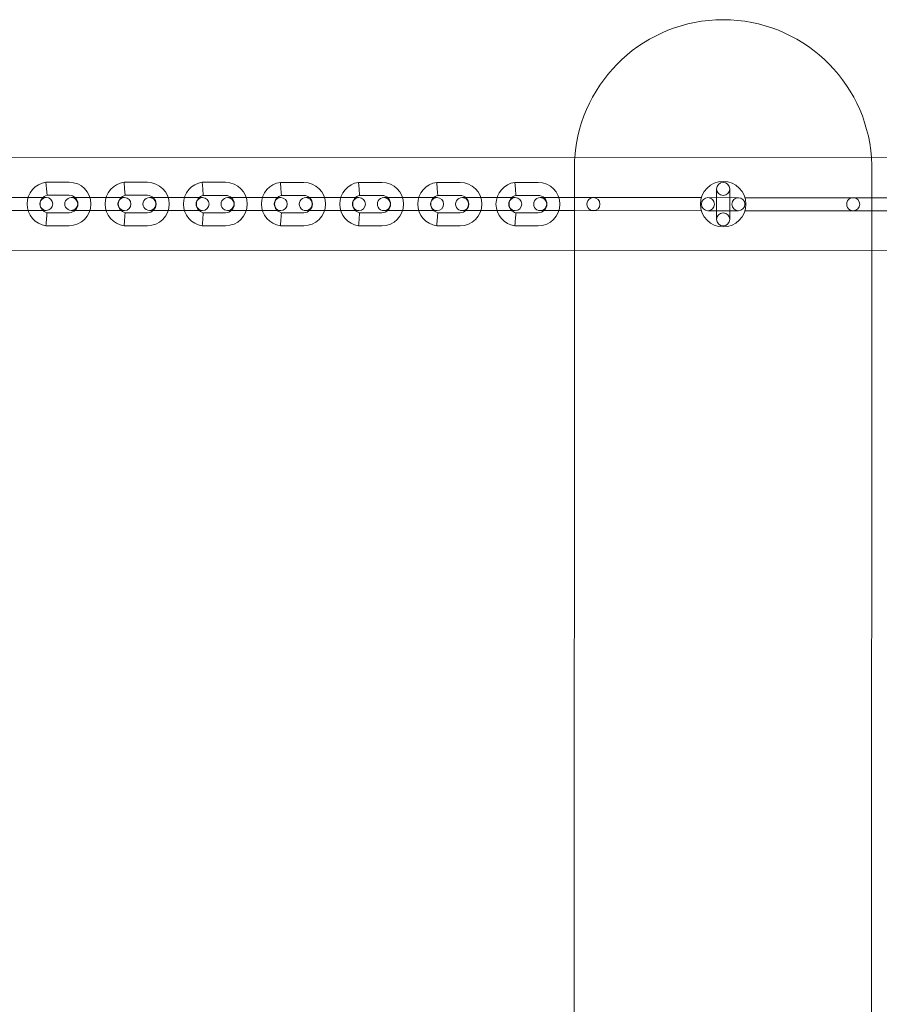
# Model space of a CAD drawing. Units: millimetres. Extents: x -10232 to 11367, y -2387 to 2135.
# Drawn here: x 9192 to 9587, y -98 to 356 of the extents above; entities that cross this region are included whole.
import ezdxf

# ---------------------------------------------------------------- set-up
doc = ezdxf.new("R2010")
doc.units = ezdxf.units.MM

# ---------------------------------------------------------------- blocks, each defined once
blk = doc.blocks.new('A$C68A92CE7')
at = {"color": 0, "linetype": 'Continuous', "lineweight": 0}
for p, q in [((19097.1, 8535.72), (21857.78, 8534.97)), ((21380.91, 8492.1), (21380.92, 8530.1)), ((21517.92, 8530.07), (21517.91, 8492.06)), ((21137.52, 8523.67), (21137.76, 8520.67)), ((21137.52, 8523.67), (21148.26, 8523.67)), ((21137.76, 8520.67), (21138, 8517.67)), ((21173.52, 8523.66), (21173.76, 8520.66)), ((21173.52, 8523.66), (21184.26, 8523.66)), ((21173.76, 8520.66), (21174, 8517.66)), ((21209.52, 8523.65), (21209.76, 8520.65)), ((21209.52, 8523.65), (21220.26, 8523.65)), ((21209.76, 8520.65), (21210, 8517.65)), ((21245.52, 8523.64), (21245.76, 8520.64)), ((21245.52, 8523.64), (21256.26, 8523.64)), ((21245.76, 8520.64), (21246, 8517.64)), ((21281.52, 8523.63), (21281.76, 8520.63)), ((21281.52, 8523.63), (21292.26, 8523.63)), ((21281.76, 8520.63), (21282, 8517.63)), ((21317.52, 8523.62), (21317.76, 8520.62)), ((21317.52, 8523.62), (21328.26, 8523.62)), ((21317.76, 8520.62), (21318, 8517.62)), ((21353.52, 8523.61), (21353.76, 8520.61)), ((21353.52, 8523.61), (21364.26, 8523.61)), ((21353.76, 8520.61), (21354, 8517.61)), ((21446.43, 8520.59), (21446.43, 8506.59)), ((21452.43, 8506.58), (21452.43, 8520.58)), ((21130.68, 8516.67), (21121.92, 8516.67)), ((21137.68, 8516.67), (21130.68, 8516.67)), ((21138, 8517.67), (21148.26, 8517.67)), ((21156.18, 8516.66), (21149.18, 8516.67)), ((21166.68, 8516.66), (21156.18, 8516.66)), ((21173.68, 8516.66), (21166.68, 8516.66)), ((21174, 8517.66), (21184.26, 8517.66)), ((21192.18, 8516.65), (21185.18, 8516.66)), ((21202.68, 8516.65), (21192.18, 8516.65)), ((21209.68, 8516.65), (21202.68, 8516.65)), ((21210, 8517.65), (21220.26, 8517.65)), ((21228.18, 8516.64), (21221.18, 8516.65)), ((21238.68, 8516.64), (21228.18, 8516.64)), ((21245.68, 8516.64), (21238.68, 8516.64)), ((21246, 8517.64), (21256.26, 8517.64)), ((21264.18, 8516.63), (21257.18, 8516.64)), ((21274.68, 8516.63), (21264.18, 8516.63)), ((21281.68, 8516.63), (21274.68, 8516.63)), ((21282, 8517.63), (21292.26, 8517.63)), ((21300.18, 8516.62), (21293.18, 8516.63)), ((21310.68, 8516.62), (21300.18, 8516.62)), ((21317.68, 8516.62), (21310.68, 8516.62)), ((21318, 8517.62), (21328.26, 8517.62)), ((21336.18, 8516.62), (21329.18, 8516.62)), ((21346.68, 8516.61), (21336.18, 8516.62)), ((21353.68, 8516.61), (21346.68, 8516.61)), ((21354, 8517.61), (21364.26, 8517.61)), ((21372.18, 8516.61), (21365.18, 8516.61)), ((21380.92, 8516.6), (21372.18, 8516.61)), ((21439.36, 8516.59), (21380.92, 8516.6)), ((21456.43, 8516.58), (21442.43, 8516.59)), ((21517.92, 8516.57), (21459.48, 8516.58)), ((21526.83, 8516.56), (21517.92, 8516.57)), ((21130.68, 8510.67), (21121.92, 8510.67)), ((21130.68, 8510.67), (21137.68, 8510.67)), ((21148.26, 8509.67), (21138, 8509.67)), ((21149.18, 8510.67), (21156.18, 8510.66)), ((21166.68, 8510.66), (21156.18, 8510.66)), ((21166.68, 8510.66), (21173.68, 8510.66)), ((21184.26, 8509.66), (21174, 8509.66)), ((21185.18, 8510.66), (21192.18, 8510.65)), ((21202.68, 8510.65), (21192.18, 8510.65)), ((21202.68, 8510.65), (21209.68, 8510.65)), ((21220.26, 8509.65), (21210, 8509.65)), ((21221.18, 8510.65), (21228.18, 8510.64)), ((21238.68, 8510.64), (21228.18, 8510.64)), ((21238.68, 8510.64), (21245.68, 8510.64)), ((21256.26, 8509.64), (21246, 8509.64)), ((21257.18, 8510.64), (21264.18, 8510.63)), ((21274.68, 8510.63), (21264.18, 8510.63)), ((21274.68, 8510.63), (21281.68, 8510.63)), ((21292.26, 8509.63), (21282, 8509.63)), ((21293.18, 8510.63), (21300.18, 8510.62)), ((21310.68, 8510.62), (21300.18, 8510.62)), ((21310.68, 8510.62), (21317.68, 8510.62)), ((21328.26, 8509.62), (21318, 8509.62)), ((21329.18, 8510.62), (21336.18, 8510.62)), ((21346.68, 8510.61), (21336.18, 8510.62)), ((21346.68, 8510.61), (21353.68, 8510.61)), ((21364.26, 8509.61), (21354, 8509.61)), ((21365.18, 8510.61), (21372.18, 8510.61)), ((21380.92, 8510.6), (21372.18, 8510.61)), ((21380.92, 8510.6), (21439.36, 8510.59)), ((21442.43, 8510.59), (21456.43, 8510.58)), ((21459.48, 8510.58), (21517.92, 8510.57)), ((21526.83, 8510.56), (21517.92, 8510.57)), ((21148.25, 8503.67), (21137.51, 8503.67)), ((21184.25, 8503.66), (21173.51, 8503.66)), ((21220.25, 8503.65), (21209.51, 8503.65)), ((21256.25, 8503.64), (21245.51, 8503.64)), ((21292.25, 8503.63), (21281.51, 8503.63)), ((21328.25, 8503.62), (21317.51, 8503.62)), ((21364.25, 8503.61), (21353.51, 8503.61)), ((21857.76, 8491.97), (19097.09, 8492.72)), ((21380.71, 7748.1), (21380.91, 8492.1)), ((21517.91, 8492.06), (21517.71, 7748.06))]:
    blk.add_line(p, q, dxfattribs=at)
for centre, radius in [((21449.42, 8513.58), 10.5), ((21449.43, 8520.58), 3), ((21442.43, 8513.59), 3), ((21456.43, 8513.58), 3), ((21449.43, 8506.58), 3)]:
    blk.add_circle(centre, radius, dxfattribs=at)
for centre, radius, start, end in [((21449.42, 8530.08), 68.5, 4.1675, 175.8015), ((21449.42, 8530.08), 68.5, 175.8015, 179.9845), ((21449.42, 8530.08), 68.5, 359.9845, 4.1675), ((21138.9, 8513.67), 10.1, 97.8898, 262.0792), ((21148.26, 8513.67), 10, 269.9845, 89.9845), ((21174.9, 8513.66), 10.1, 97.8898, 262.0792), ((21184.26, 8513.66), 10, 269.9845, 89.9845), ((21210.9, 8513.65), 10.1, 97.8898, 262.0792), ((21220.26, 8513.65), 10, 269.9845, 89.9845), ((21246.9, 8513.64), 10.1, 97.8898, 262.0792), ((21256.26, 8513.64), 10, 269.9845, 89.9845), ((21282.9, 8513.63), 10.1, 97.8898, 262.0792), ((21292.26, 8513.63), 10, 269.9845, 89.9845), ((21318.9, 8513.62), 10.1, 97.8898, 262.0792), ((21328.26, 8513.62), 10, 269.9845, 89.9845), ((21354.9, 8513.61), 10.1, 97.8898, 262.0792), ((21364.26, 8513.61), 10, 269.9845, 89.9845), ((21137.68, 8513.67), 3, 89.9845, 269.9845), ((21138.9, 8513.67), 4.1, 102.6805, 257.2885), ((21137.68, 8513.67), 3, 269.9845, 89.9845), ((21149.18, 8513.67), 3, 89.9845, 269.9845), ((21148.26, 8513.67), 4, 269.9845, 89.9845), ((21149.18, 8513.67), 3, 269.9845, 89.9845), ((21173.68, 8513.66), 3, 89.9845, 269.9845), ((21174.9, 8513.66), 4.1, 102.6805, 257.2885), ((21173.68, 8513.66), 3, 269.9845, 89.9845), ((21185.18, 8513.66), 3, 89.9845, 269.9845), ((21184.26, 8513.66), 4, 269.9845, 89.9845), ((21185.18, 8513.66), 3, 269.9845, 89.9845), ((21209.68, 8513.65), 3, 89.9845, 269.9845), ((21210.9, 8513.65), 4.1, 102.6805, 257.2885), ((21209.68, 8513.65), 3, 269.9845, 89.9845), ((21221.18, 8513.65), 3, 89.9845, 269.9845), ((21220.26, 8513.65), 4, 269.9845, 89.9845), ((21221.18, 8513.65), 3, 269.9845, 89.9845), ((21245.68, 8513.64), 3, 89.9845, 269.9845), ((21246.9, 8513.64), 4.1, 102.6805, 257.2885), ((21245.68, 8513.64), 3, 269.9845, 89.9845), ((21257.18, 8513.64), 3, 89.9845, 269.9845), ((21256.26, 8513.64), 4, 269.9845, 89.9845), ((21257.18, 8513.64), 3, 269.9845, 89.9845), ((21281.68, 8513.63), 3, 89.9845, 269.9845), ((21282.9, 8513.63), 4.1, 102.6805, 257.2885), ((21281.68, 8513.63), 3, 269.9845, 89.9845), ((21293.18, 8513.63), 3, 89.9845, 269.9845), ((21292.26, 8513.63), 4, 269.9845, 89.9845), ((21293.18, 8513.63), 3, 269.9845, 89.9845), ((21317.68, 8513.62), 3, 89.9845, 269.9845), ((21318.9, 8513.62), 4.1, 102.6805, 257.2885), ((21317.68, 8513.62), 3, 269.9845, 89.9845), ((21329.18, 8513.62), 3, 89.9845, 269.9845), ((21328.26, 8513.62), 4, 269.9845, 89.9845), ((21329.18, 8513.62), 3, 269.9845, 89.9845), ((21353.68, 8513.61), 3, 89.9845, 269.9845), ((21354.9, 8513.61), 4.1, 102.6805, 257.2885), ((21353.68, 8513.61), 3, 269.9845, 89.9845), ((21365.18, 8513.61), 3, 89.9845, 269.9845), ((21364.26, 8513.61), 4, 269.9845, 89.9845), ((21365.18, 8513.61), 3, 269.9845, 89.9845), ((21389.68, 8513.6), 3, 89.9845, 269.9845), ((21389.68, 8513.6), 3, 269.9845, 89.9845), ((21509.33, 8513.57), 3, 89.9845, 269.9845), ((21509.33, 8513.57), 3, 269.9845, 89.9845)]:
    blk.add_arc(centre, radius, start, end, dxfattribs=at)
for points, knots in [([(21137.75, 8506.67), (21137.72, 8506.28), (21137.69, 8505.89), (21137.63, 8505.17), (21137.61, 8504.84), (21137.56, 8504.28), (21137.54, 8504.06), (21137.52, 8503.75), (21137.51, 8503.67), (21137.51, 8503.67), (21137.51, 8503.67), (21137.51, 8503.67)], [22.462807, 22.462807, 22.462807, 22.462807, 23.640216, 23.640216, 24.819373, 24.819373, 25.993532, 25.993532, 27.163425, 27.163425, 27.197619, 27.197619, 27.197619, 27.197619]), ([(21138, 8509.67), (21138, 8509.67), (21138, 8509.67), (21138, 8509.63), (21137.99, 8509.55), (21137.98, 8509.43), (21137.97, 8509.28), (21137.95, 8509.06), (21137.9, 8508.51), (21137.88, 8508.18), (21137.82, 8507.46), (21137.79, 8507.07), (21137.76, 8506.67), (21137.75, 8506.67), (21137.75, 8506.67)], [17.729507, 17.729507, 17.729507, 17.729507, 17.982068, 17.982068, 18.935912, 18.935912, 18.935912, 20.100173, 20.100173, 21.275464, 21.275464, 22.457634, 22.457634, 22.462807, 22.462807, 22.462807, 22.462807]), ([(21173.75, 8506.66), (21173.72, 8506.27), (21173.69, 8505.88), (21173.63, 8505.16), (21173.61, 8504.83), (21173.56, 8504.27), (21173.54, 8504.05), (21173.52, 8503.74), (21173.51, 8503.66), (21173.51, 8503.66), (21173.51, 8503.66), (21173.51, 8503.66)], [22.462807, 22.462807, 22.462807, 22.462807, 23.640216, 23.640216, 24.819373, 24.819373, 25.993532, 25.993532, 27.163425, 27.163425, 27.197619, 27.197619, 27.197619, 27.197619]), ([(21174, 8509.66), (21174, 8509.66), (21174, 8509.66), (21174, 8509.62), (21173.99, 8509.54), (21173.98, 8509.42), (21173.97, 8509.27), (21173.95, 8509.05), (21173.9, 8508.5), (21173.88, 8508.17), (21173.82, 8507.45), (21173.79, 8507.06), (21173.76, 8506.66), (21173.75, 8506.66), (21173.75, 8506.66)], [17.729507, 17.729507, 17.729507, 17.729507, 17.982068, 17.982068, 18.935912, 18.935912, 18.935912, 20.100173, 20.100173, 21.275464, 21.275464, 22.457634, 22.457634, 22.462807, 22.462807, 22.462807, 22.462807]), ([(21209.75, 8506.65), (21209.72, 8506.26), (21209.69, 8505.87), (21209.63, 8505.15), (21209.61, 8504.82), (21209.56, 8504.26), (21209.54, 8504.04), (21209.52, 8503.73), (21209.51, 8503.65), (21209.51, 8503.65), (21209.51, 8503.65), (21209.51, 8503.65)], [22.462807, 22.462807, 22.462807, 22.462807, 23.640216, 23.640216, 24.819373, 24.819373, 25.993532, 25.993532, 27.163425, 27.163425, 27.197619, 27.197619, 27.197619, 27.197619]), ([(21210, 8509.65), (21210, 8509.65), (21210, 8509.65), (21210, 8509.61), (21209.99, 8509.53), (21209.98, 8509.41), (21209.97, 8509.26), (21209.95, 8509.04), (21209.9, 8508.49), (21209.88, 8508.16), (21209.82, 8507.44), (21209.79, 8507.05), (21209.76, 8506.65), (21209.75, 8506.65), (21209.75, 8506.65)], [17.729507, 17.729507, 17.729507, 17.729507, 17.982068, 17.982068, 18.935912, 18.935912, 18.935912, 20.100173, 20.100173, 21.275464, 21.275464, 22.457634, 22.457634, 22.462807, 22.462807, 22.462807, 22.462807]), ([(21245.75, 8506.64), (21245.72, 8506.25), (21245.69, 8505.86), (21245.63, 8505.14), (21245.61, 8504.81), (21245.56, 8504.25), (21245.54, 8504.03), (21245.52, 8503.72), (21245.51, 8503.64), (21245.51, 8503.64), (21245.51, 8503.64), (21245.51, 8503.64)], [22.462807, 22.462807, 22.462807, 22.462807, 23.640216, 23.640216, 24.819373, 24.819373, 25.993532, 25.993532, 27.163425, 27.163425, 27.197619, 27.197619, 27.197619, 27.197619]), ([(21246, 8509.64), (21246, 8509.64), (21246, 8509.64), (21246, 8509.6), (21245.99, 8509.53), (21245.98, 8509.4), (21245.97, 8509.25), (21245.95, 8509.03), (21245.9, 8508.48), (21245.88, 8508.15), (21245.82, 8507.43), (21245.79, 8507.04), (21245.76, 8506.64), (21245.75, 8506.64), (21245.75, 8506.64)], [17.729507, 17.729507, 17.729507, 17.729507, 17.982068, 17.982068, 18.935912, 18.935912, 18.935912, 20.100173, 20.100173, 21.275464, 21.275464, 22.457634, 22.457634, 22.462807, 22.462807, 22.462807, 22.462807]), ([(21281.75, 8506.63), (21281.72, 8506.24), (21281.69, 8505.85), (21281.63, 8505.13), (21281.61, 8504.8), (21281.56, 8504.24), (21281.54, 8504.02), (21281.52, 8503.71), (21281.51, 8503.63), (21281.51, 8503.63), (21281.51, 8503.63), (21281.51, 8503.63)], [22.462807, 22.462807, 22.462807, 22.462807, 23.640216, 23.640216, 24.819373, 24.819373, 25.993532, 25.993532, 27.163425, 27.163425, 27.197619, 27.197619, 27.197619, 27.197619]), ([(21282, 8509.63), (21282, 8509.63), (21282, 8509.63), (21282, 8509.59), (21281.99, 8509.52), (21281.98, 8509.39), (21281.97, 8509.24), (21281.95, 8509.02), (21281.9, 8508.47), (21281.88, 8508.14), (21281.82, 8507.42), (21281.79, 8507.03), (21281.76, 8506.63), (21281.75, 8506.63), (21281.75, 8506.63)], [17.729507, 17.729507, 17.729507, 17.729507, 17.982068, 17.982068, 18.935912, 18.935912, 18.935912, 20.100173, 20.100173, 21.275464, 21.275464, 22.457634, 22.457634, 22.462807, 22.462807, 22.462807, 22.462807]), ([(21317.75, 8506.62), (21317.72, 8506.23), (21317.69, 8505.84), (21317.63, 8505.12), (21317.61, 8504.79), (21317.56, 8504.23), (21317.54, 8504.01), (21317.52, 8503.71), (21317.51, 8503.62), (21317.51, 8503.62), (21317.51, 8503.62), (21317.51, 8503.62)], [22.462807, 22.462807, 22.462807, 22.462807, 23.640216, 23.640216, 24.819373, 24.819373, 25.993532, 25.993532, 27.163425, 27.163425, 27.197619, 27.197619, 27.197619, 27.197619]), ([(21318, 8509.62), (21318, 8509.62), (21318, 8509.62), (21318, 8509.58), (21317.99, 8509.51), (21317.98, 8509.38), (21317.97, 8509.23), (21317.95, 8509.01), (21317.9, 8508.46), (21317.88, 8508.13), (21317.82, 8507.41), (21317.79, 8507.02), (21317.76, 8506.62), (21317.75, 8506.62), (21317.75, 8506.62)], [17.729507, 17.729507, 17.729507, 17.729507, 17.982068, 17.982068, 18.935912, 18.935912, 18.935912, 20.100173, 20.100173, 21.275464, 21.275464, 22.457634, 22.457634, 22.462807, 22.462807, 22.462807, 22.462807]), ([(21353.75, 8506.61), (21353.72, 8506.22), (21353.69, 8505.83), (21353.63, 8505.11), (21353.61, 8504.78), (21353.56, 8504.22), (21353.54, 8504), (21353.52, 8503.7), (21353.51, 8503.61), (21353.51, 8503.61), (21353.51, 8503.61), (21353.51, 8503.61)], [22.462807, 22.462807, 22.462807, 22.462807, 23.640216, 23.640216, 24.819373, 24.819373, 25.993532, 25.993532, 27.163425, 27.163425, 27.197619, 27.197619, 27.197619, 27.197619]), ([(21354, 8509.61), (21354, 8509.61), (21354, 8509.61), (21354, 8509.57), (21353.99, 8509.5), (21353.98, 8509.37), (21353.97, 8509.22), (21353.95, 8509), (21353.9, 8508.45), (21353.88, 8508.12), (21353.82, 8507.4), (21353.79, 8507.01), (21353.76, 8506.61), (21353.75, 8506.61), (21353.75, 8506.61)], [17.729507, 17.729507, 17.729507, 17.729507, 17.982068, 17.982068, 18.935912, 18.935912, 18.935912, 20.100173, 20.100173, 21.275464, 21.275464, 22.457634, 22.457634, 22.462807, 22.462807, 22.462807, 22.462807])]:
    blk.add_open_spline(points, degree=3, knots=knots, dxfattribs=at)

msp = doc.modelspace()

# ---------------------------------------------------------------- block references
msp.add_blockref('A$C68A92CE7', (-11933.92, -8242.48))

doc.saveas('drawing.dxf')
